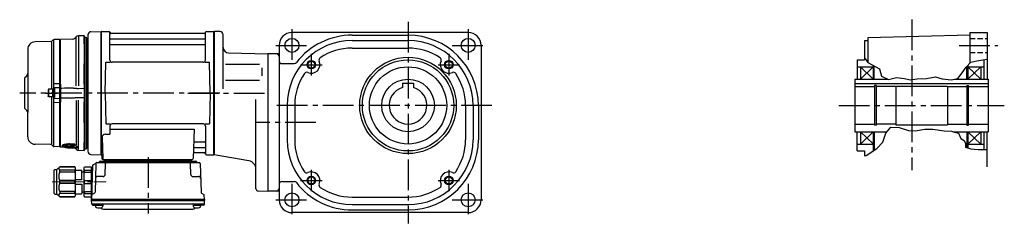
# Model space of a CAD drawing. Extents: x -630 to 1053, y 23 to 764.
# Drawn here: x -630 to 286, y 51 to 241 of the extents above; entities that cross this region are included whole.
import ezdxf

# ---------------------------------------------------------------- set-up
doc = ezdxf.new("R2010")
doc.units = 0
doc.header["$LTSCALE"] = 3
doc.header["$MEASUREMENT"] = 0
for name, pattern in [('HIDDEN2', [4.7625, 3.175, -1.5875]), ('PHANTOM', [2.5, 1.25, -0.25, 0.25, -0.25, 0.25, -0.25]), ('sekkei(A2)', [14.2875, 9.525, -1.5875, 1.5875, -1.5875]), ('sekkei_H', [2.38125, 1.5875, -0.79375]), ('一点鎖線', [13, 10, -1, 1, -1])]:
    doc.linetypes.add(name, pattern=pattern)
doc.layers.get('0').update_dxf_attribs({"linetype": 'CONTINUOUS'})
for name, color, linetype in [('CENTER', 3, 'sekkei(A2)'), ('HIDS', 1, 'HIDDEN2'), ('HOJO', 4, 'CONTINUOUS'), ('PHANTOM', 2, 'PHANTOM')]:
    doc.layers.add(name, color=color, linetype=linetype)

# ---------------------------------------------------------------- blocks, each defined once
blk = doc.blocks.new('C2BG1216キャプコン-F用')
for p, q in [((-0.76, 12.65), (0, 12.65)), ((0, 13.5), (0.35, 14.1)), ((0, -13.5), (0, 13.5)), ((6.65, 14.1), (0.35, 14.1)), ((6.65, 10.92), (0.35, 10.92)), ((0.35, 8.93), (0.35, 10.92)), ((7, 13.5), (6.65, 14.1)), ((6.65, 8.93), (6.65, 10.92)), ((7, -13.5), (7, 13.5)), ((9, 9.4), (7, 9.4)), ((9, 2.5), (9, 10.75)), ((15.3, 11.05), (9.3, 11.05)), ((15.3, 13.5), (15.65, 14.1)), ((15.3, 13.5), (15.3, -13.5)), ((29.65, 14.1), (15.65, 14.1)), ((15.65, 14.1), (15.65, 14.03)), ((15.65, 14.03), (29.65, 14.03)), ((15.65, 10.92), (29.65, 10.92)), ((15.65, 10.92), (15.65, 8.93)), ((32.3, 11.45), (29.65, 14.1)), ((29.65, 14.03), (29.65, 14.1)), ((29.65, 8.93), (29.65, 10.92)), ((32.3, -11.45), (32.3, 11.45)), ((34.2, 11.45), (32.3, 11.45)), ((34.7, -10.95), (34.7, 10.95)), ((6.65, 8.93), (0.35, 8.93)), ((0.35, -1.41), (0.35, 1.41)), ((6.65, 1.41), (0.35, 1.41)), ((6.65, -1.41), (6.65, 1.41)), ((15.3, 2.2), (9.3, 2.2)), ((15.65, 8.93), (29.65, 8.93)), ((15.65, -1.41), (15.65, 1.41)), ((15.65, 1.41), (29.65, 1.41)), ((29.65, -1.41), (29.65, 1.41)), ((6.65, -1.41), (0.35, -1.41)), ((6.65, -8.93), (0.35, -8.93)), ((0.35, -8.93), (0.35, -10.92)), ((6.65, -8.93), (6.65, -10.92)), ((9, -2.5), (9, -10.75)), ((15.3, -2.2), (9.3, -2.2)), ((15.65, -1.41), (29.65, -1.41)), ((15.65, -8.93), (29.65, -8.93)), ((15.65, -10.92), (15.65, -8.93)), ((29.65, -8.93), (29.65, -10.92)), ((0, -13.5), (0.35, -14.1)), ((6.65, -10.92), (0.35, -10.92)), ((6.65, -14.1), (0.35, -14.1)), ((7, -13.5), (6.65, -14.1)), ((9, -9.4), (7, -9.4)), ((15.3, -11.05), (9.3, -11.05)), ((15.3, -13.5), (15.65, -14.1)), ((15.65, -10.92), (29.65, -10.92)), ((15.65, -14.03), (29.65, -14.03)), ((15.65, -14.1), (15.65, -14.03)), ((29.65, -14.1), (15.65, -14.1)), ((32.3, -11.45), (29.65, -14.1)), ((29.65, -14.03), (29.65, -14.1)), ((34.2, -11.45), (32.3, -11.45))]:
    blk.add_line(p, q)
for centre, radius, start, end in [((3.83, 12.51), 3.83, 155.4551, 204.5449), ((3.17, 12.51), 3.83, 335.4551, 24.5449), ((9.3, 10.75), 0.3, 90, 180), ((18.97, 12.47), 3.67, 154.91816, 205.08184), ((27.93, 12.47), 2.32, 317.85821, 42.14179), ((34.2, 10.95), 0.5, 0, 90), ((20.58, 5.17), 20.58, 169.47134, 190.52866), ((-13.58, 5.17), 20.58, 349.47134, 10.52866), ((9.3, 2.5), 0.3, 180, 270), ((35.88, 5.17), 20.58, 169.47134, 190.52866), ((18.17, 5.17), 12.08, 341.86526, 18.13474), ((20.58, -5.17), 20.58, 169.47134, 190.52866), ((-13.58, -5.17), 20.58, 349.47134, 10.52866), ((9.3, -2.5), 0.3, 90, 180), ((35.88, -5.17), 20.58, 169.47134, 190.52866), ((18.17, -5.17), 12.08, 341.86526, 18.13474), ((3.83, -12.51), 3.83, 155.4551, 204.5449), ((3.17, -12.51), 3.83, 335.4551, 24.5449), ((9.3, -10.75), 0.3, 180, 270), ((18.97, -12.47), 3.67, 154.91816, 205.08184), ((27.93, -12.47), 2.32, 317.85821, 42.14179), ((34.2, -10.95), 0.5, 270, 0)]:
    blk.add_arc(centre, radius, start, end)
at = {"layer": 'CENTER', "linetype": '一点鎖線', "lineweight": 13}
blk.add_line((36.8, 0), (-13.6, 0), dxfattribs=at)
blk = doc.blocks.new('C2BG1216キャプコン-F_ABOX用')
blk.add_blockref('C2BG1216キャプコン-F用', (0, 0))

msp = doc.modelspace()

# ---------------------------------------------------------------- linework, layer by layer
for p, q in [((-563.93, 229.45), (-554.55, 229.69)), ((-554.55, 229.69), (-554.35, 229.5)), ((-554.05, 229.7), (-554.35, 229.53)), ((-554.35, 114.87), (-554.35, 229.53)), ((-554.35, 114.7), (-554.35, 229.5)), ((-554.35, 229.5), (-554.35, 114.9)), ((-554.05, 229.7), (-547.19, 229.7)), ((-554.05, 114.7), (-554.05, 229.7)), ((-456.51, 229.7), (-449.65, 229.7)), ((-449.65, 229.7), (-449.35, 229.53)), ((-449.65, 114.7), (-449.65, 229.7)), ((-443.77, 229.56), (-449.35, 229.71)), ((-449.35, 229.71), (-449.35, 114.69)), ((-449.35, 229.53), (-449.35, 114.87)), ((-601.39, 220.26), (-616.03, 219.88)), ((-599.41, 221.47), (-600.03, 220.85)), ((-598.85, 221.51), (-598.85, 123.22)), ((-593.15, 222.18), (-598.05, 222.05)), ((-593.15, 222.18), (-592.85, 221.88)), ((-592.85, 221.88), (-592.85, 219.7)), ((-592.85, 124.7), (-592.85, 221.88)), ((-566.85, 226.45), (-566.85, 128.11)), ((-566.85, 226.44), (-566.85, 117.95)), ((-546.35, 202.95), (-546.35, 228.94)), ((-546.2, 228.87), (-546.07, 228.11)), ((-545.85, 222.87), (-457.85, 222.87)), ((-458.12, 227.7), (-545.58, 227.7)), ((-457.5, 228.87), (-457.63, 228.11)), ((-457.35, 202.95), (-457.35, 228.94)), ((-440.85, 176.14), (-440.85, 226.56)), ((-212.85, 228.7), (-376.85, 228.7)), ((-320.85, 226.2), (-268.85, 226.2)), ((-320.85, 221.2), (-268.85, 221.2)), ((156.15, 221.19), (159.15, 221.19)), ((156.15, 221.19), (156.15, 203.19)), ((254.15, 226.19), (159.15, 223.71)), ((159.15, 223.71), (159.15, 200.87)), ((254.15, 228.69), (270.15, 228.69)), ((254.15, 228.69), (254.15, 200.07)), ((270.15, 228.69), (270.15, 185.19)), ((-622.85, 212.88), (-622.85, 153.96)), ((-600.6, 219.83), (-600.6, 175.7)), ((-545.85, 217.63), (-457.85, 217.63)), ((-388.85, 216.7), (-388.85, 72.7)), ((-320.85, 214.2), (-268.85, 214.2)), ((-200.85, 217.51), (-200.85, 72.7)), ((-435.98, 209.65), (-399.35, 208.69)), ((-388.85, 208.7), (-399.35, 208.69)), ((-399.35, 208.69), (-399.35, 80.69)), ((149.15, 203.19), (156.15, 203.19)), ((149.15, 203.19), (149.15, 185.19)), ((267.15, 203.29), (267.15, 185.19)), ((-550.85, 172.2), (-550.1, 200.95)), ((-550.1, 200.95), (-546.07, 200.95)), ((-459.35, 200.95), (-544.35, 200.95)), ((-457.63, 200.95), (-453.6, 200.95)), ((-452.85, 172.2), (-453.6, 200.95)), ((-438.67, 199.13), (-407.09, 199.13)), ((-404.85, 195.64), (-404.85, 188.21)), ((-386.35, 199.7), (-374.72, 199.7)), ((149.15, 196.69), (164.15, 196.69)), ((152.15, 185.19), (164.03, 196.69)), ((152.15, 196.69), (164.15, 185.19)), ((152.15, 196.69), (152.15, 185.19)), ((164.15, 198.09), (164.15, 185.19)), ((165.15, 185.19), (165.15, 197.55)), ((251.15, 185.19), (251.15, 197.07)), ((252.15, 198.07), (252.15, 185.19)), ((252.15, 196.69), (267.15, 196.69)), ((252.15, 196.69), (264.15, 185.19)), ((264.15, 196.69), (252.15, 185.19)), ((264.15, 196.69), (264.15, 185.19)), ((-625.85, 186.2), (-623.73, 188.32)), ((-625.85, 186.2), (-625.85, 158.2)), ((-625.35, 186.7), (-623.73, 188.32)), ((-438.67, 184.27), (-407.09, 184.27)), ((147.15, 185.19), (168.78, 185.19)), ((147.15, 185.19), (147.15, 136.19)), ((168.78, 185.19), (177.9, 185.19)), ((239.9, 185.19), (271.15, 185.19)), ((252.15, 185.19), (250.78, 185.19)), ((271.15, 185.19), (271.15, 136.19)), ((271.15, 185.19), (271.15, 184.82)), ((-603.55, 175.7), (-603.85, 175.18)), ((-603.85, 175.18), (-603.85, 169.22)), ((-603.55, 175.7), (-603.55, 168.7)), ((-598.85, 175.7), (-603.55, 175.7)), ((-599.85, 175.7), (-599.85, 168.7)), ((-598.85, 168.37), (-598.85, 176.03)), ((-598.85, 175.7), (-598.85, 168.7)), ((-273.85, 181.5), (-273.85, 177.47)), ((-273.85, 181.5), (-263.85, 181.5)), ((-263.85, 181.5), (-263.85, 177.47)), ((147.15, 180.99), (271.15, 180.99)), ((147.15, 178.19), (165.4, 178.19)), ((165.4, 179.19), (165.4, 142.19)), ((167.15, 179.19), (165.4, 179.19)), ((167.15, 142.19), (167.15, 179.19)), ((185.15, 178.19), (167.15, 178.19)), ((185.15, 178.69), (233.15, 178.69)), ((185.15, 178.69), (185.15, 142.69)), ((233.15, 178.69), (233.15, 142.69)), ((233.15, 178.19), (251.15, 178.19)), ((251.15, 179.19), (251.15, 142.19)), ((251.15, 179.19), (252.9, 179.19)), ((252.9, 142.19), (252.9, 179.19)), ((252.9, 178.19), (271.15, 178.19)), ((-603.55, 168.7), (-603.85, 169.22)), ((-598.85, 168.7), (-603.55, 168.7)), ((-600.6, 168.7), (-600.6, 125)), ((-550.85, 172.2), (-550.1, 143.45)), ((-452.85, 172.2), (-453.6, 143.45)), ((-410.35, 82.93), (-410.35, 166.16)), ((-625.85, 158.2), (-623.73, 156.08)), ((-625.35, 157.7), (-623.73, 156.08)), ((-381.35, 160.7), (-381.35, 128.7)), ((-374.35, 160.7), (-374.35, 128.7)), ((-215.35, 160.7), (-215.35, 128.7)), ((-208.35, 160.7), (-208.35, 128.7)), ((-203.35, 160.7), (-203.35, 128.7)), ((-622.85, 131.52), (-622.85, 153.96)), ((-550.1, 143.45), (-546.07, 143.45)), ((-546.35, 141.45), (-546.35, 133.83)), ((-546.35, 138.41), (-467.86, 138.41)), ((-459.35, 143.45), (-544.35, 143.45)), ((-467.86, 138.41), (-468.82, 111.17)), ((-457.63, 143.45), (-453.6, 143.45)), ((-457.35, 141.45), (-457.35, 115.46)), ((147.15, 143.19), (165.4, 143.19)), ((167.15, 142.19), (165.4, 142.19)), ((185.15, 143.19), (167.15, 143.19)), ((185.15, 142.69), (233.15, 142.69)), ((233.15, 143.19), (251.15, 143.19)), ((251.15, 142.19), (252.9, 142.19)), ((252.9, 143.19), (271.15, 143.19)), ((-553.57, 130.73), (-552.88, 111.17)), ((-550.57, 133.83), (-546.35, 133.83)), ((147.15, 136.19), (176.86, 136.19)), ((149.15, 118.19), (149.15, 136.19)), ((152.15, 136.19), (164.03, 124.82)), ((164.15, 136.19), (152.15, 124.69)), ((152.15, 136.19), (152.15, 124.69)), ((164.15, 136.19), (164.15, 118.29)), ((165.15, 136.19), (165.15, 118.94)), ((238.4, 136.19), (271.15, 136.19)), ((251.15, 136.19), (251.15, 121.42)), ((252.15, 136.19), (264.15, 124.69)), ((252.15, 136.19), (252.15, 121.11)), ((264.15, 136.19), (252.28, 124.69)), ((264.15, 136.19), (264.15, 124.69)), ((267.15, 136.19), (267.15, 119.69)), ((270.15, 103.35), (270.15, 136.19)), ((-601.39, 124.14), (-616.03, 124.52)), ((-599.41, 122.93), (-600.03, 123.55)), ((-593.15, 122.22), (-598.05, 122.35)), ((-593.15, 122.22), (-592.85, 122.52)), ((-592.85, 122.52), (-592.85, 124.7)), ((-467.49, 121.53), (-457.85, 121.53)), ((-467.24, 126.77), (-457.85, 126.77)), ((149.15, 124.69), (164.15, 124.69)), ((252.15, 124.69), (267.15, 124.69)), ((-563.93, 114.95), (-554.35, 114.7)), ((-554.05, 114.7), (-554.35, 114.87)), ((-553.01, 114.7), (-554.05, 114.7)), ((-553.85, 114.7), (-553.85, 111.2)), ((-552.85, 110.2), (-469.82, 110.2)), ((-550.64, 110.2), (-550.67, 109.19)), ((-542.06, 110.2), (-542.03, 109.19)), ((-479.64, 110.2), (-479.67, 109.19)), ((-471.06, 110.2), (-471.03, 109.19)), ((-467.66, 116.7), (-458.12, 116.7)), ((-457.5, 115.53), (-457.63, 116.29)), ((-456.51, 114.7), (-449.65, 114.7)), ((-449.65, 114.7), (-449.35, 114.87)), ((-416.96, 109.06), (-449.35, 114.69)), ((149.15, 118.19), (156.15, 118.19)), ((156.15, 118.19), (156.15, 113.52)), ((-562.54, 104.34), (-563.35, 73.4)), ((-562.04, 105.18), (-559.73, 106.51)), ((-559.49, 106.43), (-560.18, 79.72)), ((-558.49, 107.4), (-463.21, 107.4)), ((-555.38, 108.7), (-466.32, 108.7)), ((-469.82, 108.7), (-551.88, 108.7)), ((-550.68, 96.35), (-550.41, 106.43)), ((-540.85, 108.7), (-540.85, 107.4)), ((-538.85, 108.7), (-538.85, 107.4)), ((-482.85, 108.7), (-482.85, 107.4)), ((-480.85, 108.7), (-480.85, 107.4)), ((-471.02, 96.35), (-471.29, 106.43)), ((-462.21, 106.43), (-461.52, 79.72)), ((-552.68, 94.4), (-557.85, 94.4)), ((-469.02, 94.4), (-463.85, 94.4)), ((-386.35, 89.7), (-374.72, 89.7)), ((-563.35, 73.4), (-563.26, 76.84)), ((-563.35, 71.9), (-563.35, 73.4)), ((-563.35, 73.4), (-458.35, 73.4)), ((-560.68, 78.88), (-562.76, 77.68)), ((-461.02, 78.88), (-458.94, 77.68)), ((-458.35, 73.4), (-458.44, 76.84)), ((-458.35, 73.4), (-458.35, 71.9)), ((-408.4, 80.93), (-399.35, 80.69)), ((-388.85, 80.7), (-399.35, 80.69)), ((-320.85, 75.2), (-268.85, 75.2)), ((-563.28, 68.77), (-563.35, 71.9)), ((-563.35, 71.9), (-458.35, 71.9)), ((-562.3, 68.8), (-459.4, 68.8)), ((-562.28, 67.8), (-559.83, 67.8)), ((-559.83, 68.8), (-559.83, 66.82)), ((-559.83, 67.8), (-552.83, 67.8)), ((-552.83, 68.8), (-552.83, 66.82)), ((-468.87, 68.8), (-468.87, 66.82)), ((-468.87, 67.8), (-461.87, 67.8)), ((-461.87, 68.8), (-461.87, 66.82)), ((-459.42, 67.8), (-461.87, 67.8)), ((-458.42, 68.77), (-458.35, 71.9)), ((-320.85, 68.2), (-268.85, 68.2)), ((-552.42, 64), (-469.28, 64)), ((-212.85, 60.7), (-376.85, 60.7)), ((-320.85, 63.2), (-268.85, 63.2))]:
    msp.add_line(p, q)
at = {"color": 7, "linetype": 'Continuous', "lineweight": 25}
for p, q in [((-592.35, 222.2), (-592.85, 221.7)), ((-592.85, 180.54), (-592.85, 221.7)), ((-581.02, 222.5), (-592.35, 222.2)), ((-592.35, 180.62), (-592.35, 222.2)), ((-577.7, 224.66), (-578.98, 223.37)), ((-577.73, 179.1), (-577.73, 223.93)), ((-570.15, 225.68), (-575.65, 225.53)), ((-570.15, 218.18), (-570.15, 225.68)), ((-569.85, 225.39), (-570.15, 225.68)), ((-569.85, 218.12), (-569.85, 225.39)), ((-568.35, 224.2), (-569.85, 224.2)), ((-568.35, 120.2), (-568.35, 224.2)), ((-567.85, 223.7), (-568.35, 224.2)), ((-567.85, 120.7), (-567.85, 223.7)), ((-570.15, 218.18), (-570.15, 218.18)), ((-570.15, 218.18), (-570.15, 218.02)), ((-570.15, 218.02), (-570.15, 217.3)), ((-570.15, 218), (-570.15, 217.3)), ((-570.15, 217.3), (-570.15, 211.8)), ((-570.15, 211.8), (-570.15, 202.36)), ((-569.85, 218.12), (-569.85, 218.12)), ((-569.85, 217.76), (-569.85, 218.12)), ((-569.85, 217.62), (-569.85, 217.76)), ((-569.85, 217), (-569.85, 217.62)), ((-569.85, 211.8), (-569.85, 217)), ((-569.85, 202.68), (-569.85, 211.8)), ((-567.15, 215.5), (-567.56, 215.91)), ((-567.15, 215.5), (-567.15, 128.9)), ((-570.15, 202.36), (-570.15, 199.78)), ((-570.15, 202.23), (-570.15, 199.81)), ((-569.85, 199.87), (-569.85, 202.68)), ((-570.15, 199.78), (-570.15, 199.51)), ((-570.15, 180.4), (-570.15, 199.51)), ((-570.15, 199.51), (-570.15, 199.51)), ((-569.85, 199.63), (-569.85, 199.87)), ((-569.85, 199.03), (-569.85, 199.63)), ((-569.85, 180.7), (-569.85, 199.03)), ((-598.05, 181.07), (-593.15, 181.17)), ((-593.15, 177.14), (-597.88, 177.02)), ((-597.88, 176.43), (-597.88, 168.19)), ((-592.35, 180.62), (-592.85, 180.54)), ((-592.38, 176.54), (-592.85, 176.07)), ((-592.85, 168.33), (-592.85, 176.07)), ((-592.35, 176.54), (-592.38, 176.54)), ((-592.38, 176.54), (-592.38, 167.86)), ((-592.35, 176.54), (-592.35, 176.54)), ((-570.15, 180.4), (-570.15, 180.4)), ((-570.15, 180.4), (-570.15, 179.92)), ((-570.15, 179.92), (-570.15, 176.42)), ((-570.15, 179.88), (-570.15, 177.57)), ((-570.15, 176.42), (-570.15, 167.98)), ((-569.85, 179.87), (-569.85, 180.7)), ((-569.85, 179.6), (-569.85, 179.87)), ((-569.85, 177.05), (-569.85, 179.6)), ((-569.85, 176.17), (-569.85, 177.05)), ((-569.85, 168.23), (-569.85, 176.17)), ((-597.88, 167.38), (-593.15, 167.26)), ((-592.85, 168.33), (-592.38, 167.86)), ((-592.38, 167.86), (-592.35, 167.86)), ((-592.35, 167.86), (-592.35, 167.86)), ((-577.73, 165.3), (-577.73, 123.84)), ((-570.15, 167.98), (-570.15, 164.48)), ((-570.15, 166.83), (-570.15, 164.52)), ((-569.85, 167.35), (-569.85, 168.23)), ((-569.85, 164.8), (-569.85, 167.35)), ((-593.15, 163.23), (-598.05, 163.33)), ((-592.85, 122.7), (-592.85, 163.86)), ((-592.85, 163.86), (-592.35, 163.78)), ((-592.35, 163.89), (-592.35, 163.78)), ((-592.35, 122.2), (-592.35, 163.78)), ((-570.15, 164.48), (-570.15, 164)), ((-570.15, 144.89), (-570.15, 164)), ((-570.15, 164), (-570.15, 164)), ((-569.85, 164.53), (-569.85, 164.8)), ((-569.85, 163.7), (-569.85, 164.53)), ((-569.85, 145.37), (-569.85, 163.7)), ((-570.15, 144.89), (-570.15, 144.89)), ((-570.15, 144.89), (-570.15, 144.62)), ((-570.15, 144.62), (-570.15, 142.04)), ((-570.15, 144.59), (-570.15, 142.17)), ((-570.15, 142.04), (-570.15, 132.6)), ((-569.85, 144.77), (-569.85, 145.37)), ((-569.85, 144.53), (-569.85, 144.77)), ((-569.85, 141.72), (-569.85, 144.53)), ((-569.85, 132.6), (-569.85, 141.72)), ((-570.15, 132.6), (-570.15, 127.1)), ((-569.85, 127.4), (-569.85, 132.6)), ((-567.56, 128.49), (-567.15, 128.9)), ((-592.85, 122.7), (-592.35, 122.2)), ((-592.35, 122.2), (-589.42, 122.12)), ((-584.02, 124.81), (-579.26, 124.72)), ((-584.02, 121.16), (-578.86, 120.99)), ((-578.86, 124.24), (-584.01, 124.34)), ((-584.01, 121.19), (-578.86, 121.03)), ((-578.95, 120.99), (-577.7, 119.74)), ((-577.89, 123.29), (-577.81, 123.18)), ((-570.15, 127.1), (-570.15, 126.4)), ((-570.15, 127.1), (-570.15, 126.38)), ((-570.15, 126.38), (-570.15, 126.22)), ((-570.15, 118.72), (-570.15, 126.22)), ((-570.15, 126.22), (-570.15, 126.22)), ((-569.85, 126.78), (-569.85, 127.4)), ((-569.85, 126.64), (-569.85, 126.78)), ((-569.85, 126.28), (-569.85, 126.64)), ((-569.85, 119.01), (-569.85, 126.28)), ((-569.85, 126.28), (-569.85, 126.28)), ((-569.85, 120.2), (-568.35, 120.2)), ((-568.35, 120.2), (-567.85, 120.7)), ((-575.65, 118.87), (-570.15, 118.72)), ((-570.15, 118.72), (-569.85, 119.01))]:
    msp.add_line(p, q, dxfattribs=at)
at = {"color": 0}
for p, q in [((-575.65, 224.84), (-575.65, 178.94)), ((-575.65, 119.56), (-575.65, 165.46)), ((-577.7, 119.74), (-577.7, 120.45))]:
    msp.add_line(p, q, dxfattribs=at)
at = {"color": 7, "linetype": 'Continuous', "lineweight": 25}
for points in [[(-570.15, 176.42), (-570.35, 176.42), (-575.65, 176.31)], [(-575.65, 168.09), (-570.35, 167.98), (-570.15, 167.98)]]:
    msp.add_lwpolyline(points, dxfattribs=at)
at = {"color": 0}
msp.add_lwpolyline([(-587.98, 123.35), (-587.94, 123.19), (-587.79, 123.01), (-587.52, 122.83), (-587.15, 122.67), (-586.69, 122.52), (-586.14, 122.39), (-585.53, 122.29), (-584.87, 122.21), (-584.19, 122.16), (-583.49, 122.14), (-582.8, 122.15), (-582.14, 122.19), (-581.53, 122.26), (-580.99, 122.36), (-580.53, 122.48), (-580.16, 122.63), (-579.9, 122.79), (-579.71, 123.1), (-579.71, 123.1)], dxfattribs=at)
for centre, radius in [((-376.85, 216.7), 6.5), ((-212.85, 216.7), 6.5), ((-358.85, 198.7), 3.25), ((-268.85, 160.7), 44.95), ((-268.85, 160.7), 42.5), ((-230.85, 198.7), 3.25), ((-268.85, 160.7), 36), ((-268.85, 160.7), 24.5), ((-358.85, 90.7), 3.25), ((-230.85, 90.7), 3.25), ((-376.85, 72.7), 6.5), ((-212.85, 72.7), 6.5)]:
    msp.add_circle(centre, radius)
for centre, radius, start, end in [((-563.85, 226.45), 3, 91.5, 180), ((-547.19, 228.7), 1, 10, 90), ((-456.51, 228.7), 1, 90, 170), ((-443.85, 226.56), 3, 0, 88.49998), ((-601.45, 222.26), 2, 271.5, 315), ((-598, 220.05), 2, 91.5, 135), ((-545.85, 223.37), 0.5, 180, 270), ((-545.58, 228.2), 0.5, 190, 270), ((-458.12, 228.2), 0.5, 270, 350), ((-457.85, 223.37), 0.5, 270, 360), ((-376.85, 216.7), 12, 90, 180), ((-320.85, 160.7), 60.5, 90, 180), ((-320.85, 160.7), 65.5, 90, 142.3891), ((-268.85, 160.7), 65.5, 0, 90), ((-268.85, 160.7), 60.5, 0, 90), ((-212.85, 216.7), 12, 0, 90), ((-615.85, 212.88), 7, 91.5, 180), ((-545.85, 217.13), 0.5, 90, 180), ((-457.85, 217.13), 0.5, 360, 90), ((-435.85, 214.65), 5, 180, 268.49982), ((-320.85, 160.7), 53.5, 90, 123.8896), ((-268.85, 160.7), 53.5, 56.11067, 90), ((-544.35, 202.95), 2, 180, 270), ((-459.35, 202.95), 2, 270, 360), ((-391.35, 206.2), 2.5, 0, 90), ((-386.35, 202.2), 2.5, 180, 270), ((-358.85, 198.7), 8, 245.60969, 24.38986), ((-349.29, 203.04), 2.5, 123.8895, 204.39059), ((-240.41, 203.04), 2.5, 335.60938, 56.11046), ((-230.85, 198.7), 8, 155.61011, 294.39069), ((-374.72, 202.2), 2.5, 270, 322.38989), ((-625.85, 190.44), 3, 315, 0), ((-320.85, 160.7), 53.5, 146.11099, 180), ((-363.18, 189.14), 2.5, 65.60894, 146.1115), ((-226.51, 189.14), 2.5, 33.88905, 114.3895), ((-268.85, 160.7), 53.5, 0, 33.88921), ((-268.85, 160.7), 17.5, 106.60159, 73.39837), ((-625.85, 153.96), 3, 0, 45), ((-544.35, 141.45), 2, 90, 180), ((-459.35, 141.45), 2, 0, 90), ((-615.85, 131.52), 7, 180, 268.5), ((-550.57, 130.83), 3, 90, 182), ((-320.85, 128.7), 60.5, 180, 270), ((-320.85, 128.7), 53.5, 180, 213.8894), ((-268.85, 128.7), 60.5, 270, 0), ((-268.85, 128.7), 65.5, 270, 0), ((-268.85, 128.7), 53.5, 326.11115, 0), ((-601.45, 122.14), 2, 45, 88.5), ((-598, 124.35), 2, 225, 268.5), ((-467.49, 120.53), 1, 90, 178), ((-467.24, 127.77), 1, 178, 270), ((-457.85, 127.27), 0.5, 270, 0), ((-457.85, 121.03), 0.5, 0, 90), ((-563.85, 117.95), 3, 180, 268.5), ((-552.85, 111.2), 1, 180, 270), ((-551.88, 111.2), 1, 182, 270), ((-469.82, 111.2), 1, 270, 358), ((-467.66, 115.7), 1, 90, 178), ((-458.12, 116.2), 0.5, 10, 90), ((-456.51, 115.7), 1, 190, 270), ((-561.54, 104.31), 1, 120, 178.5), ((-560.23, 107.38), 1, 300, 318.74476), ((-558.49, 106.4), 1, 90, 178.5), ((-560.23, 107.38), 1, 318.69112, 330.64001), ((-557.25, 108.4), 1, 270, 339.5127), ((-555.38, 107.7), 1, 90, 159.5127), ((-551.17, 109.2), 0.5, 270, 358.5), ((-549.41, 106.4), 1, 90, 178.5), ((-541.53, 109.2), 0.5, 181.5, 270), ((-480.17, 109.2), 0.5, 270, 358.5), ((-472.29, 106.4), 1, 1.5, 90), ((-470.53, 109.2), 0.5, 181.5, 270), ((-466.32, 107.7), 1, 20.4873, 90), ((-464.45, 108.4), 1, 200.4873, 270), ((-463.21, 106.4), 1, 1.5, 90), ((-418.35, 101.18), 8, 0, 79.98357), ((-557.85, 92.4), 2, 90, 178.5), ((-552.68, 96.4), 2, 270, 358.5), ((-469.02, 96.4), 2, 181.5, 270), ((-463.85, 92.4), 2, 1.5, 90), ((-363.18, 100.26), 2.5, 213.88879, 294.3898), ((-358.85, 90.7), 8, 335.61044, 114.3898), ((-230.85, 90.7), 8, 65.6102, 204.3902), ((-226.51, 100.26), 2.5, 245.6102, 326.11121), ((-408.35, 82.93), 2, 180, 268.50079), ((-391.35, 83.2), 2.5, 270, 0), ((-386.35, 87.2), 2.5, 90, 180), ((-374.72, 87.2), 2.5, 37.61126, 90), ((-320.85, 128.7), 65.5, 217.6107, 270), ((-349.29, 86.36), 2.5, 155.6087, 236.1105), ((-320.85, 128.7), 53.5, 236.11081, 270), ((-268.85, 128.7), 53.5, 270, 303.8898), ((-240.41, 86.36), 2.5, 303.88953, 24.38908), ((-562.26, 76.81), 1, 120, 178.5), ((-561.18, 79.74), 1, 300, 358.5), ((-460.52, 79.74), 1, 181.5, 240), ((-459.44, 76.81), 1, 1.5, 60), ((-562.3, 69.8), 1, 181.32991, 270), ((-562.28, 68.8), 1, 181.5, 270), ((-558.53, 66.82), 1.3, 180, 253.39842), ((-556.33, 74.2), 9, 253.39848, 286.60101), ((-552.42, 67), 3, 214.18935, 270), ((-554.13, 66.82), 1.3, 286.6009, 0), ((-469.28, 67), 3, 270, 325.81065), ((-467.57, 66.82), 1.3, 180, 253.39842), ((-465.37, 74.2), 9, 253.39848, 286.60101), ((-463.17, 66.82), 1.3, 286.6009, 0), ((-459.42, 68.8), 1, 270, 358.5), ((-459.4, 69.8), 1, 270, 358.67009), ((-376.85, 72.7), 12, 180, 270), ((-212.85, 72.7), 12, 270, 0)]:
    msp.add_arc(centre, radius, start, end)
at = {"color": 7, "linetype": 'Continuous', "lineweight": 25}
for centre, radius, start, end in [((-581.1, 225.5), 3, 271.5, 315), ((-575.58, 222.54), 3, 91.5, 135), ((-566.85, 216.61), 1, 180, 225), ((-566.85, 127.79), 1, 135, 180), ((-584.41, 130.85), 8.03, 246.26127, 274.02686), ((-583.5, 132.57), 9.74, 267.92568, 289.36896), ((-578.9, 120.15), 0.978, 46.67897, 90.5672), ((-577.12, 120.92), 0.736, 186.17248, 218.80943), ((-575.58, 121.86), 3, 225, 268.5)]:
    msp.add_arc(centre, radius, start, end, dxfattribs=at)
at = {"color": 8, "linetype": 'Continuous', "lineweight": 25}
msp.add_arc((-584.1, 121.19), 0.0932, 339.81027, 1.03717, dxfattribs=at)
at = {"color": 0, "linetype": 'Continuous', "lineweight": 25}
msp.add_arc((-577.58, 123.34), 0.283, 215.59351, 246.24082, dxfattribs=at)
msp.add_ellipse((-583.86, 122.76), major_axis=(4.64, -0.13), ratio=0.258641, start_param=1.965871, end_param=6.290197, dxfattribs=at)
at = {"color": 7, "linetype": 'Continuous', "lineweight": 25}
msp.add_ellipse((-583.86, 122.76), major_axis=(4.64, -0.13), ratio=0.258641, start_param=0.952178, end_param=1.965871, dxfattribs=at)
at = {"color": 0}
msp.add_ellipse((-583.86, 122.76), major_axis=(4.64, -0.13), ratio=0.258641, start_param=0.007011, end_param=0.952178, dxfattribs=at)
at = {"color": 7, "linetype": 'Continuous', "lineweight": 25}
for points, knots in [([(-598.85, 176.03), (-598.85, 176.15), (-598.83, 176.27), (-598.73, 176.51), (-598.66, 176.63), (-598.47, 176.82), (-598.36, 176.89), (-598.12, 176.99), (-597.99, 177.02), (-597.88, 177.02)], [0, 0, 0, 0, 0.25, 0.25, 0.5, 0.5, 0.75, 0.75, 1, 1, 1, 1]), ([(-592.85, 176.07), (-592.85, 176.17), (-592.85, 176.35), (-592.85, 176.74), (-592.85, 176.89), (-592.85, 177.22), (-592.85, 177.41), (-592.85, 177.8), (-592.85, 178.02), (-592.85, 178.47), (-592.85, 178.7), (-592.85, 179.2), (-592.85, 179.46), (-592.85, 179.99), (-592.85, 180.26), (-592.85, 180.54)], [0, 0, 0, 0, 0.25, 0.25, 0.375, 0.375, 0.5, 0.5, 0.625, 0.625, 0.75, 0.75, 0.875, 0.875, 1, 1, 1, 1]), ([(-592.35, 180.62), (-592.35, 180.55), (-592.35, 180.41), (-592.35, 180.22), (-592.35, 180.05), (-592.35, 179.9), (-592.35, 179.77), (-592.36, 179.6), (-592.36, 179.41), (-592.36, 179.02), (-592.36, 178.51), (-592.37, 177.93), (-592.37, 177.43), (-592.37, 177.09), (-592.37, 176.87), (-592.37, 176.73), (-592.38, 176.62), (-592.38, 176.57), (-592.38, 176.54)], [0, 0, 0, 0, 0.035333, 0.0676055, 0.0968175, 0.122969, 0.1460598, 0.16609, 0.2090679, 0.2493577, 0.3806458, 0.4990578, 0.6272761, 0.7488398, 0.8129585, 0.8761912, 0.9385383, 1, 1, 1, 1]), ([(-592.35, 180.51), (-592.35, 180.27), (-592.35, 179.76), (-592.35, 179.02), (-592.35, 178.32), (-592.35, 177.71), (-592.35, 177.2), (-592.35, 176.78), (-592.35, 176.63), (-592.35, 176.54)], [0, 0, 0, 0, 0.122383, 0.263307, 0.404461, 0.545615, 0.686745, 0.827874, 1, 1, 1, 1]), ([(-581.82, 176.8), (-584.87, 176.73), (-587.92, 176.65), (-590.97, 176.58), (-591.43, 176.57), (-591.89, 176.56), (-592.35, 176.54)], [0, 0, 0, 0, 0.00914933, 0.00914933, 0.00914933, 0.01053424, 0.01053424, 0.01053424, 0.01053424]), ([(-575.65, 176.31), (-576.13, 176.31), (-576.6, 176.31), (-577.53, 176.35), (-578, 176.38), (-578.91, 176.46), (-579.36, 176.51), (-580.25, 176.62), (-580.68, 176.67), (-581.1, 176.73)], [0, 0, 0, 0, 0.25, 0.25, 0.5, 0.5, 0.75, 0.75, 1, 1, 1, 1]), ([(-598.85, 168.37), (-598.85, 168.11), (-598.75, 167.86), (-598.39, 167.49), (-598.13, 167.39), (-597.88, 167.38)], [0, 0, 0, 0, 0.5, 0.5, 1, 1, 1, 1]), ([(-592.85, 163.86), (-592.85, 164.42), (-592.85, 164.94), (-592.85, 165.69), (-592.85, 165.93), (-592.85, 166.38), (-592.85, 166.59), (-592.85, 166.99), (-592.85, 167.17), (-592.85, 167.51), (-592.85, 167.65), (-592.85, 167.91), (-592.85, 168.03), (-592.85, 168.21), (-592.85, 168.28), (-592.85, 168.33)], [0, 0, 0, 0, 0.25, 0.25, 0.375, 0.375, 0.5, 0.5, 0.625, 0.625, 0.75, 0.75, 0.875, 0.875, 1, 1, 1, 1]), ([(-592.38, 167.86), (-592.38, 167.84), (-592.38, 167.81), (-592.38, 167.76), (-592.37, 167.7), (-592.37, 167.63), (-592.37, 167.55), (-592.37, 167.46), (-592.37, 167.28), (-592.37, 166.97), (-592.37, 166.48), (-592.36, 165.89), (-592.36, 165.39), (-592.36, 165), (-592.36, 164.71), (-592.35, 164.31), (-592.35, 163.98), (-592.35, 163.78)], [0, 0, 0, 0, 0.03483, 0.069944, 0.105343, 0.141026, 0.176994, 0.213246, 0.249783, 0.371297, 0.49948, 0.617947, 0.749279, 0.789704, 0.832856, 0.902575, 1, 1, 1, 1]), ([(-592.35, 167.86), (-589.48, 167.79), (-586.61, 167.72), (-583.74, 167.65), (-583.1, 167.63), (-582.46, 167.62), (-581.82, 167.6)], [0, 0, 0, 0, 0.00861191, 0.00861191, 0.00861191, 0.01053424, 0.01053424, 0.01053424, 0.01053424]), ([(-581.1, 167.67), (-580.68, 167.73), (-580.25, 167.78), (-579.37, 167.89), (-578.92, 167.94), (-578, 168.02), (-577.53, 168.05), (-576.6, 168.09), (-576.13, 168.09), (-575.65, 168.09)], [0, 0, 0, 0, 0.25, 0.25, 0.5, 0.5, 0.75, 0.75, 1, 1, 1, 1]), ([(-590.37, 122.73), (-590.33, 122.69), (-590.2, 122.56), (-589.91, 122.37), (-589.46, 122.13), (-588.91, 121.91), (-588.29, 121.72), (-587.62, 121.56), (-586.91, 121.43), (-586.17, 121.32), (-585.4, 121.24), (-584.68, 121.18), (-584.21, 121.17), (-584.02, 121.16)], [0, 0, 0, 0, 0.028676, 0.114989, 0.218654, 0.326279, 0.432885, 0.534372, 0.634225, 0.733285, 0.83039, 0.927743, 1, 1, 1, 1]), ([(-584.01, 124.34), (-584.4, 124.35), (-584.8, 124.34), (-585.56, 124.32), (-585.93, 124.3), (-586.65, 124.23), (-586.99, 124.19), (-587.47, 124.12), (-587.63, 124.09), (-587.93, 124.03), (-588.07, 124), (-588.49, 123.9), (-588.73, 123.83), (-589.16, 123.67), (-589.34, 123.59), (-589.64, 123.41), (-589.75, 123.31), (-589.86, 123.17), (-589.89, 123.12), (-589.93, 123.01), (-589.94, 122.96), (-589.94, 122.81), (-589.9, 122.71), (-589.75, 122.51), (-589.63, 122.41), (-589.41, 122.26), (-589.33, 122.21), (-589.15, 122.12), (-589.05, 122.07), (-588.73, 121.94), (-588.48, 121.85), (-587.94, 121.69), (-587.63, 121.62), (-586.99, 121.49), (-586.65, 121.43), (-586.11, 121.35), (-585.92, 121.33), (-585.55, 121.29), (-585.36, 121.27), (-584.79, 121.23), (-584.4, 121.2), (-584.01, 121.19)], [0, 0, 0, 0, 0.0625, 0.0625, 0.125, 0.125, 0.1875, 0.1875, 0.21875, 0.21875, 0.25, 0.25, 0.3125, 0.3125, 0.375, 0.375, 0.4375, 0.4375, 0.46875, 0.46875, 0.5, 0.5, 0.5625, 0.5625, 0.625, 0.625, 0.65625, 0.65625, 0.6875, 0.6875, 0.75, 0.75, 0.8125, 0.8125, 0.875, 0.875, 0.90625, 0.90625, 0.9375, 0.9375, 1, 1, 1, 1]), ([(-587.99, 123.29), (-587.99, 123.29), (-587.99, 123.3), (-587.9, 123.37), (-587.72, 123.47), (-587.45, 123.57), (-587.09, 123.67), (-586.64, 123.77), (-586.14, 123.85), (-585.76, 123.88), (-585.57, 123.9)], [0, 0, 0, 0, 0.087107, 0.202383, 0.321086, 0.447526, 0.580739, 0.718784, 0.859987, 1, 1, 1, 1]), ([(-581.23, 123.66), (-581.07, 123.62), (-580.75, 123.55), (-580.35, 123.42), (-580.03, 123.29), (-579.82, 123.18), (-579.71, 123.08), (-579.7, 123.07), (-579.69, 123.06)], [0, 0, 0, 0, 0.179426, 0.360904, 0.538463, 0.70996, 0.855147, 1, 1, 1, 1]), ([(-578.86, 124.24), (-578.84, 124.26), (-578.84, 124.29), (-578.87, 124.37), (-578.9, 124.41), (-578.98, 124.5), (-579.03, 124.54), (-579.14, 124.63), (-579.19, 124.67), (-579.26, 124.72)], [0, 0, 0, 0, 0.25, 0.25, 0.5, 0.5, 0.75, 0.75, 1, 1, 1, 1]), ([(-578.69, 123.77), (-578.77, 123.83), (-578.84, 123.9), (-578.92, 124.02), (-578.93, 124.08), (-578.91, 124.14)], [0, 0, 0, 0, 0.5, 0.5, 1, 1, 1, 1]), ([(-578.91, 121.13), (-578.93, 121.19), (-578.92, 121.25), (-578.84, 121.37), (-578.77, 121.43), (-578.69, 121.49)], [0, 0, 0, 0, 0.5, 0.5, 1, 1, 1, 1]), ([(-578.69, 121.49), (-578.61, 121.55), (-578.51, 121.6), (-578.29, 121.71), (-578.17, 121.77), (-577.85, 121.94), (-577.66, 122.06), (-577.34, 122.39)], [0, 0, 0, 0, 0.25, 0.25, 0.5, 0.5, 1, 1, 1, 1]), ([(-577.85, 120.84), (-577.94, 120.84), (-578.01, 120.85), (-578.14, 120.86), (-578.2, 120.87), (-578.23, 120.86)], [0, 0, 0, 0, 0.5, 0.5, 1, 1, 1, 1]), ([(-576.4, 121.6), (-576.73, 121.06), (-576.91, 120.96), (-577.25, 120.87), (-577.37, 120.85), (-577.62, 120.83), (-577.75, 120.83), (-577.85, 120.84)], [0, 0, 0, 0, 0.5, 0.5, 0.75, 0.75, 1, 1, 1, 1]), ([(-577.81, 123.18), (-577.79, 123.14), (-577.67, 122.97), (-577.45, 122.7), (-577.16, 122.38), (-576.89, 122.1), (-576.64, 121.86), (-576.48, 121.69), (-576.42, 121.63), (-576.4, 121.6)], [0, 0, 0, 0, 0.043499, 0.19793, 0.360299, 0.526368, 0.70833, 0.880504, 1, 1, 1, 1]), ([(-576.39, 121.6), (-576.37, 121.56), (-576.33, 121.52), (-576.34, 121.53), (-576.34, 121.53)], [0, 0, 0, 0, 0.6943451, 1, 1, 1, 1])]:
    msp.add_open_spline(points, degree=3, knots=knots, dxfattribs=at)
for points in [[(-592.35, 180.62), (-592.35, 180.62), (-592.35, 180.62), (-592.35, 180.62)], [(-581.1, 176.73), (-581.34, 176.76), (-581.58, 176.78), (-581.82, 176.8)], [(-581.82, 167.6), (-581.58, 167.62), (-581.34, 167.64), (-581.1, 167.67)], [(-592.35, 163.78), (-592.35, 163.78), (-592.35, 163.78), (-592.35, 163.78)], [(-578.91, 124.14), (-578.89, 124.18), (-578.88, 124.21), (-578.86, 124.24)], [(-578.86, 121.03), (-578.88, 121.06), (-578.89, 121.09), (-578.91, 121.13)], [(-577.7, 120.45), (-577.87, 120.58), (-578.04, 120.72), (-578.23, 120.86)]]:
    msp.add_open_spline(points, degree=3, dxfattribs=at)
at = {"color": 0}
for points, knots in [([(-590.37, 122.73), (-590.53, 122.88), (-590.4, 122.76), (-590.71, 123.18), (-590.57, 123.49), (-590.29, 123.79), (-589.83, 124.04), (-589.22, 124.27), (-588.45, 124.46), (-587.61, 124.62), (-586.4, 124.73), (-586.23, 124.81), (-582.56, 124.78), (-585.49, 124.83), (-584.02, 124.81)], [0, 0, 0, 0, 0.158929, 0.517998, 0.823492, 1.198981, 1.718104, 2.362679, 3.163814, 4.061343, 5.085278, 6.153863, 7.299603, 7.659351, 7.659351, 7.659351, 7.659351]), ([(-577.89, 123.29), (-577.93, 123.32), (-578.1, 123.44), (-578.44, 123.6), (-578.63, 123.73), (-578.69, 123.77)], [0, 0, 0, 0, 0.184001, 0.739779, 1, 1, 1, 1])]:
    msp.add_open_spline(points, degree=3, knots=knots, dxfattribs=at)
at = {"layer": 'CENTER'}
for p, q in [((-268.85, 238.7), (-268.85, 50.7)), ((200.15, 240.69), (200.15, 100.21)), ((-376.85, 231.7), (-376.85, 201.7)), ((-212.85, 231.7), (-212.85, 201.7)), ((-391.85, 216.7), (-361.85, 216.7)), ((-227.85, 216.7), (-197.85, 216.7)), ((244.15, 216.69), (280.15, 216.69)), ((-358.85, 208.7), (-358.85, 188.7)), ((-230.85, 208.7), (-230.85, 188.7)), ((-368.85, 198.7), (-348.85, 198.7)), ((-240.85, 198.7), (-220.85, 198.7)), ((-443.85, 172.2), (-630.28, 172.2)), ((-606.2, 172.2), (-595.46, 172.2)), ((-473.94, 172.19), (-399.35, 172.19)), ((-190.85, 160.7), (-395.73, 160.7)), ((132.15, 160.69), (286.15, 160.69)), ((-354.54, 144.7), (-410.24, 144.7)), ((-510.85, 112.53), (-510.85, 59.81)), ((-358.85, 100.7), (-358.85, 80.7)), ((-230.85, 100.7), (-230.85, 80.7)), ((-376.85, 87.7), (-376.85, 57.7)), ((-368.85, 90.7), (-348.85, 90.7)), ((-240.85, 90.7), (-220.85, 90.7)), ((-212.85, 87.7), (-212.85, 57.7)), ((-391.85, 72.7), (-361.85, 72.7)), ((-227.85, 72.7), (-197.85, 72.7))]:
    msp.add_line(p, q, dxfattribs=at)
at = {"layer": 'HIDS', "linetype": 'sekkei_H'}
for p, q in [((254.15, 223.19), (270.15, 223.19)), ((254.15, 210.19), (270.15, 210.19))]:
    msp.add_line(p, q, dxfattribs=at)
at = {"layer": 'HOJO'}
for p, q in [((156.15, 205.18), (159.28, 200.69)), ((255.03, 200.94), (260.53, 202.32)), ((260.53, 202.32), (266.15, 203.07)), ((266.15, 203.07), (270.15, 203.94)), ((159.28, 200.69), (170.03, 194.94)), ((170.03, 194.94), (171.78, 187.94)), ((247.03, 191.19), (250.53, 196.44)), ((250.53, 196.44), (255.03, 200.94)), ((171.78, 187.94), (178.47, 184.94)), ((178.47, 184.94), (185.78, 186.69)), ((185.78, 186.69), (193.28, 185.94)), ((193.28, 185.94), (198.53, 184.44)), ((198.53, 184.44), (205.03, 185.44)), ((205.03, 185.44), (213.78, 185.94)), ((213.78, 185.94), (222.03, 187.44)), ((222.03, 187.44), (228.28, 185.44)), ((228.28, 185.44), (236.78, 184.44)), ((236.78, 184.44), (243.03, 185.94)), ((243.03, 185.94), (247.03, 191.19)), ((175.78, 134.94), (180.53, 140.44)), ((180.53, 140.44), (188.15, 140.07)), ((188.15, 140.07), (197.03, 137.32)), ((203.28, 137.07), (212.03, 138.57)), ((212.03, 138.57), (219.65, 138.44)), ((219.65, 138.44), (230.03, 137.07)), ((173.03, 126.32), (175.78, 134.94)), ((197.03, 137.32), (203.28, 137.07)), ((230.03, 137.07), (237.03, 136.69)), ((237.03, 136.69), (239.78, 135.69)), ((239.78, 135.69), (243.53, 134.69)), ((243.53, 134.69), (245.78, 129.94)), ((245.78, 129.94), (248.78, 127.94)), ((157.65, 114.07), (167.65, 120.57)), ((167.65, 120.57), (173.03, 126.32)), ((248.78, 127.94), (250.15, 125.07)), ((250.15, 125.07), (249.9, 121.82)), ((249.9, 121.82), (255.03, 120.19)), ((255.03, 120.19), (261.9, 119.69)), ((261.9, 119.69), (270.15, 119.69)), ((156.15, 113.52), (157.65, 114.07))]:
    msp.add_line(p, q, dxfattribs=at)
for centre in [(-358.85, 198.7), (-230.85, 198.7), (-358.85, 90.7), (-230.85, 90.7)]:
    msp.add_circle(centre, 4, dxfattribs=at)
at = {"layer": 'PHANTOM'}
for p, q in [((-554.55, 229.69), (-554.35, 229.7)), ((-554.35, 229.7), (-554.35, 229.5))]:
    msp.add_line(p, q, dxfattribs=at)

# ---------------------------------------------------------------- block references
at = {"xscale": -1, "rotation": 360}
msp.add_blockref('C2BG1216キャプコン-F_ABOX用', (-563.35, 89.4), dxfattribs=at)

doc.saveas('drawing.dxf')
